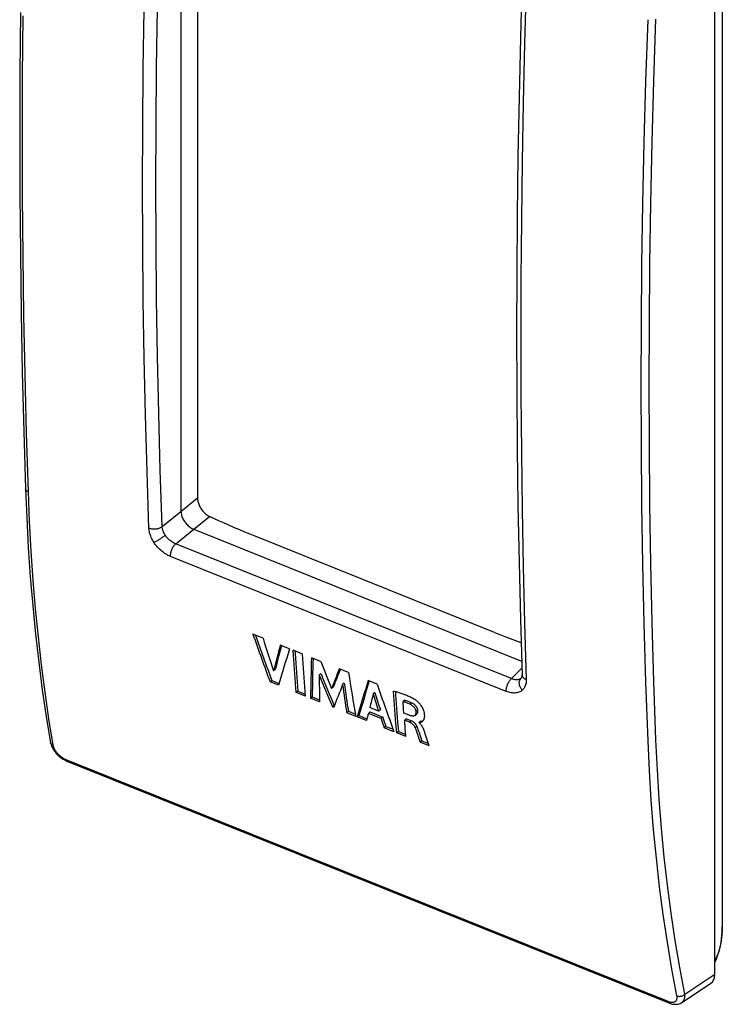
# Model space of a CAD drawing. Units: millimetres. Extents: x -17 to 19.1, y -38.9 to 42.
# Drawn here: x -17 to 19.1, y -38.9 to 11.7 of the extents above; entities that cross this region are included whole.
import ezdxf

# ---------------------------------------------------------------- set-up
doc = ezdxf.new("R2010")
doc.units = ezdxf.units.MM
doc.header["$LTSCALE"] = 16.335
doc.layers.get('0').update_dxf_attribs({"linetype": 'CONTINUOUS'})
for name, color, linetype in [('ASSI', 7, 'CONTINUOUS'), ('DRAFT', 7, 'CONTINUOUS'), ('RACCORDO', 7, 'CONTINUOUS')]:
    doc.layers.add(name, color=color, linetype=linetype)

msp = doc.modelspace()

# ---------------------------------------------------------------- linework, layer by layer
at = {"color": 7, "linetype": 'CONTINUOUS'}
for p, q in [((-4.507, -20.079), (-5.027, -19.87)), ((-3.141, -20.628), (-3.619, -20.435)), ((-2.948, -20.941), (-2.963, -20.699)), ((-2.485, -20.891), (-2.963, -20.699)), ((-2.915, -21.424), (-2.948, -20.941)), ((-2.87, -20.736), (-2.861, -20.87)), ((-2.861, -20.87), (-2.829, -21.354)), ((-2.469, -21.134), (-2.485, -20.891)), ((-2.436, -21.617), (-2.469, -21.134)), ((-1.542, -21.27), (-2.02, -21.078)), ((-3.878, -21.676), (-3.965, -21.747)), ((-2.88, -21.906), (-2.915, -21.424)), ((-2.829, -21.354), (-2.794, -21.835)), ((-2.401, -22.098), (-2.436, -21.617)), ((-0.116, -21.843), (-0.589, -21.653)), ((-2.843, -22.384), (-2.88, -21.906)), ((-2.794, -21.835), (-2.756, -22.314)), ((-2.364, -22.577), (-2.401, -22.098)), ((-1.529, -21.904), (-1.615, -21.975)), ((1.357, -22.434), (0.893, -22.248)), ((-4.053, -22.253), (-4.14, -22.324)), ((-3.718, -22.494), (-4.14, -22.324)), ((-4.053, -22.253), (-3.69, -22.399)), ((-2.803, -22.861), (-2.843, -22.384)), ((-2.756, -22.314), (-2.717, -22.79)), ((-2.324, -23.053), (-2.364, -22.577)), ((-0.898, -22.594), (-0.985, -22.665)), ((-0.331, -22.391), (-0.417, -22.462)), ((-2.717, -22.79), (-2.803, -22.861)), ((-2.324, -23.053), (-2.803, -22.861)), ((-2.717, -22.79), (-2.334, -22.944)), ((-1.98, -23.086), (-2.067, -23.157)), ((-1.609, -23.341), (-2.067, -23.157)), ((-1.98, -23.086), (-1.61, -23.235)), ((1.242, -22.864), (1.155, -22.935)), ((2.218, -23.038), (2.202, -22.799)), ((2.251, -22.811), (2.202, -22.799)), ((2.25, -23.515), (2.218, -23.038)), ((2.3, -22.825), (2.251, -22.811)), ((2.295, -22.823), (2.304, -22.967)), ((2.348, -22.838), (2.3, -22.825)), ((2.304, -22.967), (2.337, -23.445)), ((2.397, -22.852), (2.348, -22.838)), ((2.445, -22.867), (2.397, -22.852)), ((2.494, -22.882), (2.445, -22.867)), ((2.543, -22.897), (2.494, -22.882)), ((2.591, -22.913), (2.543, -22.897)), ((2.64, -22.93), (2.591, -22.913)), ((2.69, -22.947), (2.64, -22.93)), ((2.772, -23.258), (2.686, -23.329)), ((2.739, -22.965), (2.69, -22.947)), ((2.788, -22.984), (2.739, -22.965)), ((2.772, -23.258), (2.814, -23.269)), ((2.838, -23.004), (2.788, -22.984)), ((2.888, -23.025), (2.838, -23.004)), ((2.938, -23.047), (2.888, -23.025)), ((2.988, -23.069), (2.938, -23.047)), ((3.038, -23.093), (2.988, -23.069)), ((3.089, -23.118), (3.038, -23.093)), ((3.139, -23.144), (3.089, -23.118)), ((3.189, -23.171), (3.139, -23.144)), ((3.239, -23.2), (3.189, -23.171)), ((3.288, -23.23), (3.239, -23.2)), ((3.337, -23.263), (3.288, -23.23)), ((-0.857, -23.537), (-0.944, -23.608)), ((-0.877, -23.635), (-0.944, -23.608)), ((-0.857, -23.537), (-0.841, -23.543)), ((1.434, -23.827), (0.976, -23.642)), ((1.521, -23.756), (1.434, -23.827)), ((2.285, -23.991), (2.25, -23.515)), ((2.337, -23.445), (2.371, -23.92)), ((2.713, -23.727), (2.686, -23.329)), ((2.686, -23.329), (2.728, -23.34)), ((2.727, -23.925), (2.713, -23.727)), ((2.728, -23.34), (2.771, -23.351)), ((2.771, -23.351), (2.813, -23.364)), ((2.813, -23.364), (2.855, -23.379)), ((2.814, -23.269), (2.856, -23.28)), ((2.855, -23.379), (2.897, -23.394)), ((2.856, -23.28), (2.898, -23.293)), ((2.897, -23.394), (2.938, -23.411)), ((2.898, -23.293), (2.939, -23.307)), ((2.938, -23.411), (2.979, -23.428)), ((2.939, -23.307), (2.981, -23.322)), ((2.979, -23.428), (3.02, -23.447)), ((2.981, -23.322), (3.022, -23.339)), ((3.02, -23.447), (3.06, -23.467)), ((3.022, -23.339), (3.063, -23.357)), ((3.146, -23.396), (3.06, -23.467)), ((3.06, -23.467), (3.084, -23.48)), ((3.063, -23.357), (3.105, -23.376)), ((3.084, -23.48), (3.108, -23.494)), ((3.105, -23.376), (3.146, -23.396)), ((3.108, -23.494), (3.131, -23.51)), ((3.131, -23.51), (3.154, -23.527)), ((3.146, -23.396), (3.165, -23.406)), ((3.154, -23.527), (3.177, -23.546)), ((3.165, -23.406), (3.184, -23.417)), ((3.177, -23.546), (3.198, -23.565)), ((3.184, -23.417), (3.202, -23.429)), ((3.198, -23.565), (3.219, -23.586)), ((3.202, -23.429), (3.22, -23.441)), ((3.219, -23.586), (3.239, -23.608)), ((3.22, -23.441), (3.238, -23.454)), ((3.238, -23.454), (3.255, -23.468)), ((3.239, -23.608), (3.257, -23.631)), ((3.255, -23.468), (3.272, -23.483)), ((3.257, -23.631), (3.274, -23.654)), ((3.272, -23.483), (3.288, -23.498)), ((3.274, -23.654), (3.289, -23.678)), ((3.288, -23.498), (3.303, -23.513)), ((3.289, -23.678), (3.303, -23.703)), ((3.303, -23.513), (3.318, -23.529)), ((3.303, -23.703), (3.315, -23.727)), ((3.315, -23.727), (3.326, -23.752)), ((3.318, -23.529), (3.333, -23.546)), ((3.326, -23.752), (3.334, -23.776)), ((3.333, -23.546), (3.346, -23.563)), ((3.386, -23.296), (3.337, -23.263)), ((3.346, -23.563), (3.358, -23.58)), ((3.358, -23.58), (3.37, -23.598)), ((3.37, -23.598), (3.381, -23.616)), ((3.381, -23.616), (3.391, -23.634)), ((3.414, -23.318), (3.386, -23.296)), ((3.391, -23.634), (3.4, -23.652)), ((3.4, -23.652), (3.408, -23.67)), ((3.408, -23.67), (3.415, -23.689)), ((3.443, -23.343), (3.414, -23.318)), ((3.415, -23.689), (3.421, -23.707)), ((3.421, -23.707), (3.426, -23.724)), ((3.426, -23.724), (3.43, -23.742)), ((3.43, -23.742), (3.433, -23.76)), ((3.433, -23.76), (3.435, -23.777)), ((3.472, -23.37), (3.443, -23.343)), ((3.501, -23.399), (3.472, -23.37)), ((3.531, -23.43), (3.501, -23.399)), ((3.56, -23.464), (3.531, -23.43)), ((3.59, -23.501), (3.56, -23.464)), ((3.619, -23.54), (3.59, -23.501)), ((3.646, -23.58), (3.619, -23.54)), ((3.672, -23.623), (3.646, -23.58)), ((3.697, -23.668), (3.672, -23.623)), ((3.719, -23.712), (3.697, -23.668)), ((3.737, -23.756), (3.719, -23.712)), ((3.753, -23.8), (3.737, -23.756)), ((-0.123, -23.832), (-0.209, -23.903)), ((0.259, -24.091), (-0.209, -23.903)), ((-0.123, -23.832), (0.239, -23.977)), ((0.421, -24.05), (0.334, -24.121)), ((0.808, -24.311), (0.334, -24.121)), ((0.421, -24.05), (0.832, -24.216)), ((0.991, -23.865), (0.904, -23.936)), ((1.556, -24.198), (0.904, -23.936)), ((0.991, -23.865), (1.643, -24.127)), ((1.643, -24.127), (1.556, -24.198)), ((2.322, -24.464), (2.285, -23.991)), ((2.371, -23.92), (2.408, -24.393)), ((3.001, -24.035), (2.727, -23.925)), ((2.856, -24.214), (2.77, -24.285)), ((2.856, -24.214), (3.113, -24.317)), ((3.02, -24.042), (3.001, -24.035)), ((3.039, -24.048), (3.02, -24.042)), ((3.058, -24.054), (3.039, -24.048)), ((3.077, -24.06), (3.058, -24.054)), ((3.096, -24.065), (3.077, -24.06)), ((3.115, -24.069), (3.096, -24.065)), ((3.133, -24.072), (3.115, -24.069)), ((3.152, -24.075), (3.133, -24.072)), ((3.17, -24.076), (3.152, -24.075)), ((3.188, -24.077), (3.17, -24.076)), ((3.205, -24.076), (3.188, -24.077)), ((3.222, -24.074), (3.205, -24.076)), ((3.238, -24.071), (3.222, -24.074)), ((3.253, -24.066), (3.238, -24.071)), ((3.267, -24.06), (3.253, -24.066)), ((3.279, -24.052), (3.267, -24.06)), ((3.286, -24.047), (3.279, -24.052)), ((3.286, -24.047), (3.373, -23.976)), ((3.291, -24.042), (3.286, -24.047)), ((3.301, -24.032), (3.291, -24.042)), ((3.311, -24.02), (3.301, -24.032)), ((3.319, -24.008), (3.311, -24.02)), ((3.326, -23.995), (3.319, -24.008)), ((3.332, -23.981), (3.326, -23.995)), ((3.337, -23.966), (3.332, -23.981)), ((3.334, -23.776), (3.341, -23.8)), ((3.342, -23.951), (3.337, -23.966)), ((3.341, -23.8), (3.346, -23.824)), ((3.345, -23.935), (3.342, -23.951)), ((3.348, -23.918), (3.345, -23.935)), ((3.346, -23.824), (3.349, -23.848)), ((3.349, -23.901), (3.348, -23.918)), ((3.435, -23.777), (3.349, -23.848)), ((3.349, -23.848), (3.35, -23.866)), ((3.35, -23.884), (3.349, -23.901)), ((3.35, -23.866), (3.35, -23.884)), ((3.378, -23.971), (3.373, -23.976)), ((3.387, -23.962), (3.378, -23.971)), ((3.395, -23.952), (3.387, -23.962)), ((3.403, -23.941), (3.395, -23.952)), ((3.41, -23.929), (3.403, -23.941)), ((3.416, -23.917), (3.41, -23.929)), ((3.421, -23.903), (3.416, -23.917)), ((3.426, -23.889), (3.421, -23.903)), ((3.43, -23.874), (3.426, -23.889)), ((3.432, -23.858), (3.43, -23.874)), ((3.435, -23.842), (3.432, -23.858)), ((3.435, -23.777), (3.436, -23.793)), ((3.436, -23.826), (3.435, -23.842)), ((3.436, -23.793), (3.437, -23.81)), ((3.437, -23.81), (3.436, -23.826)), ((3.74, -24.282), (3.749, -24.268)), ((3.749, -24.268), (3.757, -24.252)), ((3.767, -23.841), (3.753, -23.8)), ((3.757, -24.252), (3.765, -24.235)), ((3.765, -24.235), (3.772, -24.217)), ((3.777, -23.881), (3.767, -23.841)), ((3.772, -24.217), (3.779, -24.197)), ((3.785, -23.918), (3.777, -23.881)), ((3.779, -24.197), (3.784, -24.176)), ((3.784, -24.176), (3.789, -24.154)), ((3.791, -23.954), (3.785, -23.918)), ((3.789, -24.154), (3.793, -24.13)), ((3.795, -23.988), (3.791, -23.954)), ((3.793, -24.13), (3.796, -24.105)), ((3.797, -24.02), (3.795, -23.988)), ((3.796, -24.105), (3.798, -24.078)), ((3.798, -24.05), (3.797, -24.02)), ((3.798, -24.078), (3.798, -24.05)), ((1.802, -24.605), (1.716, -24.676)), ((2.22, -24.879), (1.716, -24.676)), ((1.802, -24.605), (2.175, -24.755)), ((2.361, -24.935), (2.322, -24.464)), ((2.408, -24.393), (2.448, -24.864)), ((2.803, -24.707), (2.77, -24.285)), ((3.026, -24.388), (2.77, -24.285)), ((2.838, -25.127), (2.803, -24.707)), ((3.113, -24.317), (3.026, -24.388)), ((3.026, -24.388), (3.046, -24.397)), ((3.046, -24.397), (3.066, -24.407)), ((3.066, -24.407), (3.086, -24.418)), ((3.086, -24.418), (3.106, -24.43)), ((3.106, -24.43), (3.125, -24.444)), ((3.113, -24.317), (3.132, -24.325)), ((3.125, -24.444), (3.144, -24.458)), ((3.132, -24.325), (3.15, -24.334)), ((3.144, -24.458), (3.162, -24.474)), ((3.15, -24.334), (3.168, -24.344)), ((3.162, -24.474), (3.18, -24.491)), ((3.168, -24.344), (3.186, -24.355)), ((3.18, -24.491), (3.197, -24.509)), ((3.186, -24.355), (3.203, -24.367)), ((3.197, -24.509), (3.212, -24.527)), ((3.203, -24.367), (3.22, -24.379)), ((3.212, -24.527), (3.227, -24.546)), ((3.22, -24.379), (3.237, -24.393)), ((3.227, -24.546), (3.242, -24.565)), ((3.237, -24.393), (3.252, -24.407)), ((3.242, -24.565), (3.255, -24.585)), ((3.252, -24.407), (3.267, -24.421)), ((3.255, -24.585), (3.267, -24.604)), ((3.267, -24.421), (3.281, -24.436)), ((3.267, -24.604), (3.279, -24.624)), ((3.279, -24.624), (3.289, -24.644)), ((3.281, -24.436), (3.294, -24.451)), ((3.289, -24.644), (3.299, -24.665)), ((3.294, -24.451), (3.307, -24.466)), ((3.299, -24.665), (3.308, -24.685)), ((3.307, -24.466), (3.319, -24.482)), ((3.394, -24.614), (3.308, -24.685)), ((3.308, -24.685), (3.322, -24.72)), ((3.319, -24.482), (3.331, -24.498)), ((3.322, -24.72), (3.336, -24.754)), ((3.331, -24.498), (3.342, -24.514)), ((3.336, -24.754), (3.349, -24.789)), ((3.342, -24.514), (3.352, -24.531)), ((3.352, -24.531), (3.362, -24.547)), ((3.362, -24.547), (3.371, -24.564)), ((3.371, -24.564), (3.379, -24.58)), ((3.379, -24.58), (3.387, -24.597)), ((3.387, -24.597), (3.394, -24.614)), ((3.394, -24.614), (3.424, -24.69)), ((3.424, -24.69), (3.453, -24.768)), ((3.453, -24.768), (3.482, -24.847)), ((3.597, -24.341), (3.51, -24.412)), ((3.511, -24.425), (3.51, -24.412)), ((3.51, -24.412), (3.523, -24.414)), ((3.536, -24.445), (3.511, -24.425)), ((3.523, -24.414), (3.534, -24.415)), ((3.534, -24.415), (3.545, -24.414)), ((3.559, -24.466), (3.536, -24.445)), ((3.545, -24.414), (3.555, -24.412)), ((3.555, -24.412), (3.565, -24.409)), ((3.58, -24.487), (3.559, -24.466)), ((3.565, -24.409), (3.575, -24.405)), ((3.575, -24.405), (3.585, -24.401)), ((3.599, -24.509), (3.58, -24.487)), ((3.585, -24.401), (3.595, -24.397)), ((3.595, -24.397), (3.605, -24.393)), ((3.597, -24.341), (3.606, -24.343)), ((3.617, -24.531), (3.599, -24.509)), ((3.605, -24.393), (3.615, -24.388)), ((3.606, -24.343), (3.616, -24.344)), ((3.615, -24.388), (3.626, -24.383)), ((3.616, -24.344), (3.625, -24.344)), ((3.634, -24.553), (3.617, -24.531)), ((3.625, -24.344), (3.635, -24.343)), ((3.626, -24.383), (3.637, -24.377)), ((3.649, -24.574), (3.634, -24.553)), ((3.635, -24.343), (3.644, -24.34)), ((3.637, -24.377), (3.648, -24.371)), ((3.644, -24.34), (3.653, -24.338)), ((3.648, -24.371), (3.659, -24.364)), ((3.663, -24.596), (3.649, -24.574)), ((3.653, -24.338), (3.661, -24.334)), ((3.659, -24.364), (3.669, -24.357)), ((3.661, -24.334), (3.67, -24.331)), ((3.676, -24.617), (3.663, -24.596)), ((3.669, -24.357), (3.68, -24.349)), ((3.67, -24.331), (3.688, -24.323)), ((3.688, -24.638), (3.676, -24.617)), ((3.68, -24.349), (3.684, -24.346)), ((3.684, -24.346), (3.691, -24.34)), ((3.688, -24.323), (3.698, -24.319)), ((3.699, -24.658), (3.688, -24.638)), ((3.691, -24.34), (3.701, -24.331)), ((3.698, -24.319), (3.707, -24.314)), ((3.71, -24.679), (3.699, -24.658)), ((3.701, -24.331), (3.711, -24.32)), ((3.707, -24.314), (3.717, -24.31)), ((3.72, -24.699), (3.71, -24.679)), ((3.711, -24.32), (3.721, -24.308)), ((3.717, -24.31), (3.723, -24.306)), ((3.73, -24.718), (3.72, -24.699)), ((3.721, -24.308), (3.731, -24.296)), ((3.739, -24.738), (3.73, -24.718)), ((3.731, -24.296), (3.74, -24.282)), ((3.747, -24.757), (3.739, -24.738)), ((3.755, -24.776), (3.747, -24.757)), ((3.763, -24.795), (3.755, -24.776)), ((2.448, -24.864), (2.361, -24.935)), ((2.838, -25.127), (2.361, -24.935)), ((2.448, -24.864), (2.828, -25.017)), ((3.349, -24.789), (3.362, -24.823)), ((3.362, -24.823), (3.374, -24.857)), ((3.374, -24.857), (3.386, -24.892)), ((3.386, -24.892), (3.398, -24.926)), ((3.398, -24.926), (3.445, -25.063)), ((3.445, -25.063), (3.469, -25.133)), ((3.469, -25.133), (3.571, -25.421)), ((3.482, -24.847), (3.51, -24.927)), ((3.51, -24.927), (3.566, -25.092)), ((3.566, -25.092), (3.657, -25.35)), ((3.77, -24.814), (3.763, -24.795)), ((3.777, -24.832), (3.77, -24.814)), ((3.783, -24.85), (3.777, -24.832)), ((3.79, -24.869), (3.783, -24.85)), ((3.802, -24.905), (3.79, -24.869)), ((3.814, -24.941), (3.802, -24.905)), ((3.963, -25.397), (3.814, -24.941)), ((3.657, -25.35), (3.571, -25.421)), ((4.031, -25.606), (3.571, -25.421)), ((3.657, -25.35), (3.991, -25.484)), ((4.031, -25.606), (3.963, -25.397))]:
    msp.add_line(p, q, dxfattribs=at)
for centre, major_axis, ratio, start_param, end_param in [((49.599, 34.498), (4.507, 102.987), 0.606322, -4.129937, -4.10164), ((49.599, 34.498), (4.5, 102.831), 0.606322, -4.128402, -4.101468), ((50.397, 34.178), (9.496, 101.699), 0.595793, -4.09505, -4.075581), ((55.185, 32.255), (56.369, 84.309), 0.294294, -3.857992, -3.838523), ((55.185, 32.255), (56.284, 84.182), 0.294294, 2.426727, 2.444821), ((55.914, 31.962), (58.515, 83.436), 0.271769, -3.856388, -3.82809), ((55.432, 32.156), (43.805, 89.51), 0.416206, -3.889331, -3.861033), ((55.432, 32.156), (43.739, 89.375), 0.416206, -3.887796, -3.860861), ((52.703, 33.252), (-2.656, 104.616), 0.616795, -4.179918, -4.164217), ((58.844, 30.785), (61.709, 82.151), 0.238071, -3.856008, -3.840307), ((58.844, 30.785), (61.616, 82.027), 0.238071, 2.428711, 2.443031), ((55.693, 32.051), (42.283, 90.139), 0.42915, -3.88568, -3.867194), ((52.26, 33.43), (-3.058, 104.7), 0.617235, -4.172892, -4.154405), ((52.26, 33.43), (-3.053, 104.542), 0.617235, -4.172748, -4.154233), ((56.061, 31.903), (29.069, 95.37), 0.520664, -3.964731, -3.936434), ((59.895, 30.363), (58.055, 83.623), 0.276614, -3.856639, -3.828342), ((59.311, 30.598), (62.041, 82.018), 0.234575, -3.846215, -3.827805), ((55.847, 31.989), (31.547, 94.434), 0.50634, -3.940115, -3.921705), ((55.847, 31.989), (31.499, 94.292), 0.50634, -3.93997, -3.921533), ((59.895, 30.363), (57.967, 83.496), 0.276614, -3.855104, -3.828169), ((56.053, 31.906), (5.796, 102.666), 0.603872, -4.120911, -4.092614), ((60.06, 30.297), (56.049, 84.44), 0.297633, -3.850559, -3.840059), ((55.986, 31.933), (11.715, 101.083), 0.59015, -4.071832, -4.061332), ((55.986, 31.933), (11.697, 100.931), 0.59015, -4.071691, -4.061175), ((60.136, 30.266), (56.557, 84.232), 0.292331, -3.835166, -3.82951), ((55.881, 31.975), (10.23, 101.498), 0.593994, -4.067289, -4.061633), ((55.881, 31.975), (10.215, 101.345), 0.593994, -4.067125, -4.061461)]:
    msp.add_ellipse(centre, major_axis=major_axis, ratio=ratio, start_param=start_param, end_param=end_param, dxfattribs=at)
at = {"layer": 'ASSI', "color": 7, "linetype": 'CONTINUOUS'}
msp.add_line((19.09, 29.25), (19.09, -34.9), dxfattribs=at)
at = {"layer": 'DRAFT', "color": 7, "linetype": 'CONTINUOUS'}
msp.add_line((7.382, -19.777), (-4.905, -14.843), dxfattribs=at)
at = {"layer": 'RACCORDO', "color": 7, "linetype": 'CONTINUOUS'}
for p, q in [((18.712, -37.333), (18.712, 28.201)), ((-8.722, 21.544), (-8.722, -13.564)), ((-7.876, 21.205), (-7.876, -12.871)), ((8.802, 13.753), (8.718, 10.757)), ((9.015, 13.523), (8.929, 10.469)), ((-10.658, 9.188), (-10.613, 12.199)), ((-9.977, 9.24), (-9.932, 12.248)), ((-16.976, 12.06), (-17.002, 8.939)), ((-16.849, 11.896), (-16.874, 8.785)), ((15.166, 8.528), (15.273, 11.691)), ((15.574, 8.553), (15.681, 11.713)), ((8.718, 10.757), (8.647, 7.706)), ((8.929, 10.469), (8.859, 7.428)), ((-10.685, 6.19), (-10.658, 9.188)), ((-10.004, 6.245), (-9.977, 9.24)), ((-17.002, 8.939), (-17.01, 5.834)), ((-16.874, 8.785), (-16.882, 5.69)), ((15.078, 5.379), (15.166, 8.528)), ((15.486, 5.405), (15.574, 8.553)), ((8.647, 7.706), (8.592, 4.668)), ((8.859, 7.428), (8.805, 4.401)), ((-10.694, 3.205), (-10.685, 6.19)), ((-10.013, 3.263), (-10.004, 6.245)), ((-17.01, 5.834), (-17.002, 2.744)), ((-16.882, 5.69), (-16.874, 2.61)), ((15.01, 2.243), (15.078, 5.379)), ((15.418, 2.272), (15.486, 5.405)), ((8.592, 4.668), (8.553, 1.645)), ((8.805, 4.401), (8.766, 1.387)), ((-10.685, 0.233), (-10.694, 3.205)), ((-10.004, 0.295), (-10.013, 3.263)), ((-17.002, 2.744), (-16.976, -0.33)), ((-16.874, 2.61), (-16.849, -0.454)), ((14.961, -0.88), (15.01, 2.243)), ((15.37, -0.849), (15.418, 2.272)), ((8.553, 1.645), (8.529, -1.365)), ((8.766, 1.387), (8.742, -1.612)), ((-10.658, -2.725), (-10.685, 0.233)), ((-9.977, -2.66), (-10.004, 0.295)), ((-16.976, -0.33), (-16.934, -3.388)), ((-16.849, -0.454), (-16.807, -3.502)), ((14.932, -3.988), (14.961, -0.88)), ((15.341, -3.956), (15.37, -0.849)), ((8.529, -1.365), (8.521, -4.36)), ((8.742, -1.612), (8.735, -4.598)), ((-10.613, -5.67), (-10.658, -2.725)), ((-9.932, -5.601), (-9.977, -2.66)), ((-16.934, -3.388), (-16.875, -6.43)), ((-16.807, -3.502), (-16.748, -6.535)), ((14.922, -7.083), (14.932, -3.988)), ((15.331, -7.048), (15.341, -3.956)), ((8.521, -4.36), (8.529, -7.341)), ((8.735, -4.598), (8.742, -7.569)), ((-10.549, -8.6), (-10.613, -5.67)), ((-9.869, -8.529), (-9.932, -5.601)), ((-16.875, -6.43), (-16.799, -9.456)), ((-16.748, -6.535), (-16.673, -9.551)), ((15.341, -10.127), (15.331, -7.048)), ((8.529, -7.341), (8.553, -10.308)), ((8.742, -7.569), (8.766, -10.526)), ((14.932, -10.164), (14.922, -7.083)), ((-9.787, -11.442), (-9.869, -8.529)), ((-10.468, -11.517), (-10.549, -8.6)), ((-16.799, -9.456), (-16.709, -12.407)), ((-16.673, -9.551), (-16.581, -12.55)), ((8.553, -10.308), (8.592, -13.26)), ((8.766, -10.526), (8.805, -13.468)), ((14.961, -13.23), (14.932, -10.164)), ((15.37, -13.191), (15.341, -10.127)), ((-10.368, -14.419), (-10.468, -11.517)), ((-9.688, -14.341), (-9.787, -11.442)), ((-16.708, -12.412), (-16.709, -12.407)), ((-16.709, -12.407), (-16.649, -13.891)), ((-16.705, -12.43), (-16.708, -12.412)), ((-16.699, -12.448), (-16.705, -12.43)), ((-16.69, -12.466), (-16.699, -12.448)), ((-16.678, -12.483), (-16.69, -12.466)), ((-16.664, -12.498), (-16.678, -12.483)), ((-16.646, -12.513), (-16.664, -12.498)), ((-16.627, -12.527), (-16.646, -12.513)), ((-16.605, -12.539), (-16.627, -12.527)), ((-16.581, -12.55), (-16.605, -12.539)), ((-16.581, -12.55), (-16.519, -14.085)), ((-8.722, -13.564), (-7.876, -12.871)), ((-7.876, -12.871), (-7.875, -12.914)), ((-7.875, -12.914), (-7.871, -12.958)), ((-7.871, -12.958), (-7.865, -13.003)), ((-7.865, -13.003), (-7.856, -13.05)), ((-7.856, -13.05), (-7.844, -13.097)), ((-7.844, -13.097), (-7.83, -13.144)), ((-7.83, -13.144), (-7.813, -13.192)), ((-9.688, -14.341), (-8.722, -13.565)), ((-8.722, -13.564), (-8.72, -13.613)), ((-8.72, -13.613), (-8.713, -13.663)), ((-7.813, -13.192), (-7.794, -13.24)), ((-7.794, -13.24), (-7.772, -13.287)), ((-7.772, -13.287), (-7.749, -13.332)), ((-7.749, -13.332), (-7.724, -13.377)), ((-7.724, -13.377), (-7.697, -13.421)), ((-7.697, -13.421), (-7.667, -13.464)), ((-7.667, -13.464), (-7.637, -13.506)), ((-7.637, -13.506), (-7.604, -13.547)), ((-7.604, -13.547), (-7.57, -13.586)), ((-7.57, -13.586), (-7.534, -13.624)), ((-7.534, -13.624), (-7.497, -13.659)), ((8.592, -13.26), (8.647, -16.196)), ((8.805, -13.468), (8.859, -16.395)), ((15.01, -16.281), (14.961, -13.23)), ((15.418, -16.24), (15.37, -13.191)), ((-16.649, -13.891), (-16.567, -15.419)), ((-16.519, -14.085), (-16.436, -15.599)), ((-8.713, -13.663), (-8.704, -13.715)), ((-8.704, -13.715), (-8.69, -13.766)), ((-8.69, -13.766), (-8.674, -13.819)), ((-8.674, -13.819), (-8.654, -13.871)), ((-8.654, -13.871), (-8.63, -13.923)), ((-8.63, -13.923), (-8.604, -13.975)), ((-8.604, -13.975), (-8.575, -14.026)), ((-8.575, -14.026), (-8.543, -14.076)), ((-8.543, -14.076), (-8.508, -14.125)), ((-8.508, -14.125), (-8.47, -14.172)), ((-8.067, -14.483), (-7.259, -13.821)), ((-7.497, -13.659), (-7.458, -13.693)), ((-7.458, -13.693), (-7.419, -13.724)), ((-7.419, -13.724), (-7.379, -13.752)), ((-7.379, -13.752), (-7.339, -13.778)), ((-7.339, -13.778), (-7.299, -13.801)), ((-7.299, -13.801), (-7.259, -13.821)), ((-7.004, -13.94), (-7.259, -13.821)), ((-6.747, -14.057), (-7.004, -13.94)), ((-6.489, -14.173), (-6.747, -14.057)), ((-10.365, -14.477), (-10.368, -14.419)), ((-10.368, -14.419), (-10.333, -14.432)), ((-10.357, -14.536), (-10.365, -14.477)), ((-10.347, -14.596), (-10.357, -14.536)), ((-10.334, -14.657), (-10.347, -14.596)), ((-10.317, -14.718), (-10.334, -14.657)), ((-10.333, -14.432), (-10.295, -14.443)), ((-10.295, -14.443), (-10.257, -14.452)), ((-10.257, -14.452), (-10.217, -14.459)), ((-10.217, -14.459), (-10.176, -14.464)), ((-10.176, -14.464), (-10.134, -14.467)), ((-10.134, -14.467), (-10.092, -14.467)), ((-10.092, -14.467), (-10.05, -14.466)), ((-10.05, -14.466), (-10.008, -14.462)), ((-10.008, -14.462), (-9.966, -14.456)), ((-9.966, -14.456), (-9.926, -14.448)), ((-9.926, -14.448), (-9.886, -14.438)), ((-9.886, -14.438), (-9.848, -14.426)), ((-9.848, -14.426), (-9.812, -14.413)), ((-9.812, -14.413), (-9.777, -14.397)), ((-9.777, -14.397), (-9.745, -14.38)), ((-9.745, -14.38), (-9.715, -14.361)), ((-9.715, -14.361), (-9.688, -14.341)), ((-9.686, -14.377), (-9.688, -14.341)), ((-9.681, -14.413), (-9.686, -14.377)), ((-9.675, -14.45), (-9.681, -14.413)), ((-9.666, -14.487), (-9.675, -14.45)), ((-9.656, -14.525), (-9.666, -14.487)), ((-9.644, -14.562), (-9.656, -14.525)), ((-9.629, -14.6), (-9.644, -14.562)), ((-9.613, -14.638), (-9.629, -14.6)), ((-9.595, -14.675), (-9.613, -14.638)), ((-8.993, -15.226), (-8.068, -14.483)), ((-8.47, -14.172), (-8.431, -14.218)), ((-8.431, -14.218), (-8.39, -14.26)), ((-8.39, -14.26), (-8.347, -14.301)), ((-8.347, -14.301), (-8.303, -14.339)), ((-8.303, -14.339), (-8.257, -14.374)), ((-8.257, -14.374), (-8.21, -14.406)), ((-8.21, -14.406), (-8.163, -14.435)), ((-8.163, -14.435), (-8.115, -14.461)), ((-8.115, -14.461), (-8.067, -14.483)), ((-8.067, -14.483), (8.781, -21.249)), ((-6.229, -14.287), (-6.489, -14.173)), ((-5.967, -14.401), (-6.229, -14.287)), ((-5.704, -14.513), (-5.967, -14.401)), ((-5.439, -14.624), (-5.704, -14.513)), ((-5.173, -14.734), (-5.439, -14.624)), ((-10.297, -14.78), (-10.317, -14.718)), ((-10.275, -14.842), (-10.297, -14.78)), ((-10.249, -14.903), (-10.275, -14.842)), ((-10.22, -14.965), (-10.249, -14.903)), ((-10.189, -15.025), (-10.22, -14.965)), ((-10.156, -15.085), (-10.189, -15.025)), ((-10.119, -15.145), (-10.156, -15.085)), ((-10.119, -15.145), (-10.092, -15.134)), ((-10.076, -15.21), (-10.119, -15.145)), ((-10.092, -15.134), (-10.062, -15.122)), ((-10.062, -15.122), (-10.031, -15.108)), ((-10.031, -15.108), (-9.999, -15.092)), ((-9.999, -15.092), (-9.965, -15.075)), ((-9.965, -15.075), (-9.93, -15.056)), ((-9.93, -15.056), (-9.895, -15.036)), ((-9.895, -15.036), (-9.859, -15.016)), ((-9.859, -15.016), (-9.823, -14.994)), ((-9.823, -14.994), (-9.787, -14.972)), ((-9.787, -14.972), (-9.751, -14.949)), ((-9.751, -14.949), (-9.716, -14.925)), ((-9.716, -14.925), (-9.682, -14.901)), ((-9.682, -14.901), (-9.649, -14.878)), ((-9.649, -14.878), (-9.617, -14.854)), ((-9.617, -14.854), (-9.587, -14.831)), ((-9.576, -14.712), (-9.595, -14.675)), ((-9.587, -14.831), (-9.558, -14.808)), ((-9.555, -14.749), (-9.576, -14.712)), ((-9.558, -14.808), (-9.532, -14.785)), ((-9.532, -14.785), (-9.555, -14.749)), ((-9.505, -14.824), (-9.532, -14.785)), ((-9.476, -14.863), (-9.505, -14.824)), ((-9.446, -14.9), (-9.476, -14.863)), ((-9.413, -14.936), (-9.446, -14.9)), ((-9.38, -14.971), (-9.413, -14.936)), ((-9.345, -15.005), (-9.38, -14.971)), ((-9.309, -15.037), (-9.345, -15.005)), ((-9.271, -15.067), (-9.309, -15.037)), ((-9.233, -15.096), (-9.271, -15.067)), ((-9.194, -15.123), (-9.233, -15.096)), ((-9.155, -15.148), (-9.194, -15.123)), ((-9.115, -15.171), (-9.155, -15.148)), ((-9.074, -15.191), (-9.115, -15.171)), ((-4.905, -14.843), (-5.173, -14.734)), ((-16.567, -15.419), (-16.464, -16.926)), ((-16.436, -15.599), (-16.334, -17.092)), ((-10.031, -15.273), (-10.076, -15.21)), ((-9.983, -15.334), (-10.031, -15.273)), ((-9.932, -15.394), (-9.983, -15.334)), ((-9.878, -15.453), (-9.932, -15.394)), ((-9.822, -15.509), (-9.878, -15.453)), ((-9.765, -15.562), (-9.822, -15.509)), ((-9.706, -15.613), (-9.765, -15.562)), ((-9.645, -15.661), (-9.706, -15.613)), ((-9.583, -15.706), (-9.645, -15.661)), ((-9.244, -15.688), (-9.234, -15.647)), ((-9.234, -15.647), (-9.221, -15.606)), ((-9.221, -15.606), (-9.207, -15.565)), ((-9.207, -15.565), (-9.191, -15.524)), ((-9.191, -15.524), (-9.174, -15.484)), ((-9.174, -15.484), (-9.155, -15.445)), ((-9.155, -15.445), (-9.134, -15.408)), ((-9.134, -15.408), (-9.113, -15.372)), ((-9.113, -15.372), (-9.09, -15.338)), ((-9.09, -15.338), (-9.067, -15.306)), ((-9.034, -15.21), (-9.074, -15.191)), ((-9.067, -15.306), (-9.043, -15.277)), ((-9.043, -15.277), (-9.018, -15.25)), ((8.297, -22.17), (-9.034, -15.21)), ((-9.018, -15.25), (-8.993, -15.226)), ((-9.52, -15.748), (-9.583, -15.706)), ((-9.457, -15.786), (-9.52, -15.748)), ((-9.393, -15.821), (-9.457, -15.786)), ((-9.329, -15.852), (-9.393, -15.821)), ((-9.264, -15.88), (-9.329, -15.852)), ((-9.265, -15.844), (-9.263, -15.807)), ((-9.264, -15.88), (-9.265, -15.844)), ((7.987, -22.808), (-9.264, -15.88)), ((-9.263, -15.807), (-9.259, -15.769)), ((-9.259, -15.769), (-9.252, -15.729)), ((-9.252, -15.729), (-9.244, -15.688)), ((8.647, -16.196), (8.717, -19.118)), ((8.859, -16.395), (8.929, -19.307)), ((15.078, -19.317), (15.01, -16.281)), ((15.486, -19.273), (15.418, -16.24)), ((-16.464, -16.926), (-16.341, -18.41)), ((-16.334, -17.092), (-16.212, -18.564)), ((-16.341, -18.41), (-16.197, -19.872)), ((-16.212, -18.564), (-16.069, -20.012)), ((8.717, -19.118), (8.802, -21.966)), ((8.929, -19.307), (9.015, -22.204)), ((15.166, -22.338), (15.078, -19.317)), ((15.574, -22.292), (15.486, -19.273)), ((-16.197, -19.872), (-16.033, -21.31)), ((-16.069, -20.012), (-15.907, -21.438)), ((7.382, -19.777), (7.652, -19.885)), ((7.652, -19.885), (7.923, -19.991)), ((7.923, -19.991), (8.196, -20.096)), ((8.196, -20.096), (8.47, -20.199)), ((8.47, -20.199), (8.745, -20.301)), ((8.745, -20.301), (8.753, -20.304)), ((-16.033, -21.31), (-15.848, -22.725)), ((-15.907, -21.438), (-15.724, -22.84)), ((8.258, -22.154), (8.792, -21.621)), ((8.161, -22.266), (8.184, -22.234)), ((8.184, -22.234), (8.208, -22.205)), ((8.208, -22.205), (8.233, -22.178)), ((8.233, -22.178), (8.258, -22.154)), ((8.335, -22.183), (8.297, -22.17)), ((8.374, -22.194), (8.335, -22.183)), ((8.411, -22.202), (8.374, -22.194)), ((8.448, -22.208), (8.411, -22.202)), ((8.484, -22.212), (8.448, -22.208)), ((8.52, -22.212), (8.484, -22.212)), ((8.554, -22.211), (8.52, -22.212)), ((8.587, -22.207), (8.554, -22.211)), ((8.619, -22.2), (8.587, -22.207)), ((8.649, -22.19), (8.619, -22.2)), ((8.678, -22.179), (8.649, -22.19)), ((8.673, -22.273), (8.684, -22.24)), ((8.705, -22.165), (8.678, -22.179)), ((8.684, -22.24), (8.697, -22.209)), ((8.697, -22.209), (8.714, -22.18)), ((8.731, -22.148), (8.705, -22.165)), ((8.714, -22.18), (8.733, -22.154)), ((8.755, -22.129), (8.731, -22.148)), ((8.733, -22.154), (8.755, -22.129)), ((8.77, -22.115), (8.755, -22.129)), ((8.771, -22.114), (8.77, -22.115)), ((8.77, -22.115), (8.77, -22.115)), ((8.774, -22.11), (8.771, -22.114)), ((8.778, -22.104), (8.774, -22.11)), ((8.782, -22.096), (8.778, -22.104)), ((8.787, -22.085), (8.782, -22.096)), ((8.792, -22.07), (8.787, -22.085)), ((8.796, -22.052), (8.792, -22.07)), ((8.799, -22.031), (8.796, -22.052)), ((8.801, -22.007), (8.799, -22.031)), ((8.802, -21.98), (8.801, -22.007)), ((8.802, -21.97), (8.802, -21.966)), ((8.802, -21.966), (8.802, -21.98)), ((8.805, -21.995), (8.802, -21.97)), ((8.812, -22.02), (8.805, -21.995)), ((8.822, -22.045), (8.812, -22.02)), ((8.836, -22.069), (8.822, -22.045)), ((8.852, -22.092), (8.836, -22.069)), ((8.873, -22.114), (8.852, -22.092)), ((8.896, -22.135), (8.873, -22.114)), ((8.922, -22.155), (8.896, -22.135)), ((8.95, -22.173), (8.922, -22.155)), ((8.982, -22.189), (8.95, -22.173)), ((9.015, -22.204), (8.982, -22.189)), ((9.015, -22.204), (9.015, -22.26)), ((-15.848, -22.725), (-15.644, -24.116)), ((7.986, -22.773), (7.988, -22.736)), ((7.988, -22.736), (7.992, -22.697)), ((7.992, -22.697), (7.999, -22.657)), ((7.999, -22.657), (8.007, -22.617)), ((8.007, -22.617), (8.017, -22.575)), ((8.017, -22.575), (8.029, -22.534)), ((8.029, -22.534), (8.044, -22.493)), ((8.044, -22.493), (8.06, -22.452)), ((8.06, -22.452), (8.077, -22.412)), ((8.077, -22.412), (8.096, -22.374)), ((8.096, -22.374), (8.117, -22.336)), ((8.117, -22.336), (8.138, -22.3)), ((8.138, -22.3), (8.161, -22.266)), ((8.66, -22.38), (8.661, -22.343)), ((8.662, -22.418), (8.66, -22.38)), ((8.661, -22.343), (8.665, -22.308)), ((8.667, -22.456), (8.662, -22.418)), ((8.665, -22.308), (8.673, -22.273)), ((8.675, -22.494), (8.667, -22.456)), ((8.686, -22.533), (8.675, -22.494)), ((8.7, -22.571), (8.686, -22.533)), ((8.717, -22.609), (8.7, -22.571)), ((8.737, -22.645), (8.717, -22.609)), ((8.759, -22.681), (8.737, -22.645)), ((8.784, -22.715), (8.759, -22.681)), ((8.811, -22.748), (8.772, -22.779)), ((8.811, -22.748), (8.784, -22.715)), ((8.845, -22.716), (8.811, -22.748)), ((8.875, -22.681), (8.845, -22.716)), ((8.903, -22.644), (8.875, -22.681)), ((8.928, -22.604), (8.903, -22.644)), ((8.95, -22.56), (8.928, -22.604)), ((8.969, -22.515), (8.95, -22.56)), ((8.984, -22.468), (8.969, -22.515)), ((8.997, -22.418), (8.984, -22.468)), ((9.006, -22.367), (8.997, -22.418)), ((9.012, -22.314), (9.006, -22.367)), ((9.015, -22.26), (9.012, -22.314)), ((15.273, -25.343), (15.166, -22.338)), ((15.681, -25.296), (15.574, -22.292)), ((-15.724, -22.84), (-15.522, -24.219)), ((7.987, -22.808), (7.986, -22.773)), ((8.051, -22.832), (7.987, -22.808)), ((8.115, -22.853), (8.051, -22.832)), ((8.178, -22.869), (8.115, -22.853)), ((8.241, -22.881), (8.178, -22.869)), ((8.303, -22.889), (8.241, -22.881)), ((8.363, -22.893), (8.303, -22.889)), ((8.421, -22.893), (8.363, -22.893)), ((8.478, -22.889), (8.421, -22.893)), ((8.533, -22.88), (8.478, -22.889)), ((8.586, -22.868), (8.533, -22.88)), ((8.637, -22.852), (8.586, -22.868)), ((8.685, -22.831), (8.637, -22.852)), ((8.73, -22.807), (8.685, -22.831)), ((8.772, -22.779), (8.73, -22.807)), ((-15.644, -24.116), (-15.427, -25.431)), ((-15.522, -24.219), (-15.299, -25.572)), ((-15.427, -25.431), (-15.416, -25.487)), ((-15.426, -25.439), (-15.427, -25.431)), ((-15.427, -25.431), (-15.427, -25.431)), ((-15.419, -25.46), (-15.426, -25.44)), ((-15.41, -25.48), (-15.419, -25.46)), ((-15.416, -25.487), (-15.398, -25.55)), ((-15.398, -25.499), (-15.41, -25.48)), ((-15.383, -25.517), (-15.398, -25.499)), ((-15.398, -25.55), (-15.374, -25.614)), ((-15.365, -25.533), (-15.383, -25.517)), ((-15.374, -25.614), (-15.346, -25.678)), ((-15.346, -25.548), (-15.365, -25.533)), ((-15.324, -25.561), (-15.346, -25.548)), ((-15.346, -25.678), (-15.314, -25.74)), ((-15.299, -25.572), (-15.324, -25.561)), ((-15.314, -25.74), (-15.278, -25.801)), ((-15.299, -25.572), (-15.292, -25.606)), ((-15.292, -25.606), (-15.283, -25.641)), ((-15.283, -25.641), (-15.271, -25.676)), ((-15.271, -25.676), (-15.257, -25.711)), ((-15.257, -25.711), (-15.24, -25.748)), ((-15.24, -25.748), (-15.221, -25.784)), ((-15.221, -25.784), (-15.2, -25.82)), ((15.345, -26.882), (15.273, -25.343)), ((15.753, -26.831), (15.681, -25.296)), ((-15.278, -25.801), (-15.238, -25.861)), ((-15.238, -25.861), (-15.195, -25.919)), ((-15.2, -25.82), (-15.177, -25.857)), ((-15.195, -25.919), (-15.149, -25.974)), ((-15.177, -25.857), (-15.152, -25.892)), ((-15.152, -25.892), (-15.125, -25.928)), ((-15.149, -25.974), (-15.101, -26.027)), ((-15.125, -25.928), (-15.097, -25.963)), ((-15.101, -26.027), (-15.05, -26.078)), ((-15.097, -25.963), (-15.067, -25.997)), ((-15.067, -25.997), (-15.036, -26.03)), ((-15.05, -26.078), (-14.998, -26.126)), ((-15.036, -26.03), (-15.003, -26.062)), ((-15.003, -26.062), (-14.969, -26.093)), ((-14.998, -26.126), (-14.943, -26.172)), ((-14.969, -26.093), (-14.934, -26.123)), ((-14.943, -26.172), (-14.887, -26.216)), ((-14.934, -26.123), (-14.899, -26.152)), ((-14.899, -26.152), (-14.862, -26.178)), ((-14.887, -26.216), (-14.829, -26.256)), ((-14.862, -26.178), (-14.825, -26.204)), ((-14.829, -26.256), (-14.77, -26.294)), ((-14.825, -26.204), (-14.788, -26.227)), ((-14.788, -26.227), (-14.751, -26.249)), ((-14.77, -26.294), (-14.709, -26.328)), ((-14.751, -26.249), (-14.713, -26.269)), ((-14.713, -26.269), (-14.676, -26.287)), ((-14.676, -26.287), (-14.639, -26.303)), ((-14.709, -26.328), (-14.647, -26.359)), ((-14.647, -26.359), (-14.583, -26.387)), ((-14.639, -26.303), (16.29, -38.724)), ((-14.639, -26.303), (-14.633, -26.324)), ((-14.633, -26.324), (-14.626, -26.342)), ((-14.626, -26.342), (-14.617, -26.358)), ((-14.617, -26.358), (-14.607, -26.371)), ((-14.607, -26.371), (-14.595, -26.381)), ((-14.595, -26.381), (-14.583, -26.387)), ((-14.583, -26.387), (16.346, -38.809)), ((15.44, -28.402), (15.345, -26.882)), ((15.848, -28.346), (15.753, -26.831)), ((15.559, -29.901), (15.44, -28.402)), ((15.966, -29.84), (15.848, -28.346)), ((15.701, -31.38), (15.559, -29.901)), ((16.108, -31.315), (15.966, -29.84)), ((16.273, -32.769), (16.108, -31.315)), ((15.867, -32.838), (15.701, -31.38)), ((16.055, -34.275), (15.867, -32.838)), ((16.461, -34.201), (16.273, -32.769)), ((16.267, -35.689), (16.055, -34.275)), ((16.673, -35.61), (16.461, -34.201)), ((19.055, -35.512), (19.074, -35.321)), ((19.073, -35.309), (19.056, -35.474)), ((19.085, -35.139), (19.073, -35.309)), ((19.074, -35.321), (19.086, -35.123)), ((19.09, -34.964), (19.085, -35.139)), ((19.086, -35.123), (19.09, -34.903)), ((19.09, -34.903), (19.09, -34.903)), ((19.09, -34.903), (19.09, -34.964)), ((16.502, -37.08), (16.267, -35.689)), ((16.907, -36.997), (16.673, -35.61)), ((18.957, -36.037), (18.996, -35.87)), ((19.005, -35.787), (18.971, -35.934)), ((18.996, -35.87), (19.029, -35.695)), ((19.033, -35.633), (19.005, -35.787)), ((19.029, -35.695), (19.055, -35.512)), ((19.056, -35.474), (19.033, -35.633)), ((18.784, -36.544), (18.847, -36.388)), ((18.843, -36.332), (18.792, -36.451)), ((18.889, -36.208), (18.843, -36.332)), ((18.847, -36.388), (18.882, -36.289)), ((18.882, -36.289), (18.912, -36.197)), ((18.933, -36.074), (18.889, -36.208)), ((18.912, -36.197), (18.957, -36.037)), ((18.971, -35.934), (18.933, -36.074)), ((18.737, -36.567), (18.712, -36.613)), ((18.712, -36.699), (18.715, -36.693)), ((18.715, -36.693), (18.784, -36.544)), ((18.792, -36.451), (18.737, -36.567)), ((16.76, -38.448), (16.502, -37.08)), ((17.164, -38.362), (16.907, -36.997)), ((17.164, -38.362), (18.712, -37.333)), ((17.009, -38.789), (18.49, -37.804)), ((17.047, -38.439), (17.074, -38.427)), ((17.074, -38.427), (17.1, -38.413)), ((17.1, -38.413), (17.123, -38.397)), ((17.123, -38.397), (17.145, -38.38)), ((17.145, -38.38), (17.164, -38.362)), ((17.169, -38.411), (17.164, -38.362)), ((17.169, -38.459), (17.169, -38.411)), ((16.29, -38.724), (16.327, -38.738)), ((16.29, -38.724), (16.295, -38.745)), ((16.295, -38.745), (16.302, -38.764)), ((16.302, -38.764), (16.311, -38.78)), ((16.311, -38.78), (16.322, -38.793)), ((16.322, -38.793), (16.334, -38.803)), ((16.327, -38.738), (16.363, -38.75)), ((16.334, -38.803), (16.346, -38.809)), ((16.346, -38.809), (16.405, -38.831)), ((16.363, -38.75), (16.399, -38.759)), ((16.399, -38.759), (16.433, -38.766)), ((16.405, -38.831), (16.468, -38.85)), ((16.433, -38.766), (16.467, -38.771)), ((16.467, -38.771), (16.499, -38.774)), ((16.468, -38.85), (16.533, -38.865)), ((16.499, -38.774), (16.531, -38.774)), ((16.531, -38.774), (16.56, -38.772)), ((16.533, -38.865), (16.598, -38.875)), ((16.56, -38.772), (16.589, -38.768)), ((16.589, -38.768), (16.615, -38.761)), ((16.598, -38.875), (16.661, -38.88)), ((16.615, -38.761), (16.64, -38.752)), ((16.64, -38.752), (16.663, -38.74)), ((16.661, -38.88), (16.72, -38.88)), ((16.663, -38.74), (16.684, -38.727)), ((16.684, -38.727), (16.702, -38.711)), ((16.702, -38.711), (16.719, -38.693)), ((16.719, -38.693), (16.733, -38.673)), ((16.72, -38.88), (16.776, -38.874)), ((16.733, -38.673), (16.745, -38.65)), ((16.745, -38.65), (16.755, -38.626)), ((16.755, -38.626), (16.762, -38.6)), ((16.76, -38.448), (16.786, -38.457)), ((16.766, -38.481), (16.76, -38.448)), ((16.762, -38.6), (16.767, -38.573)), ((16.769, -38.513), (16.766, -38.481)), ((16.767, -38.573), (16.769, -38.544)), ((16.769, -38.544), (16.769, -38.513)), ((16.776, -38.874), (16.83, -38.865)), ((16.786, -38.457), (16.813, -38.464)), ((16.813, -38.464), (16.841, -38.468)), ((16.83, -38.865), (16.881, -38.851)), ((16.841, -38.468), (16.871, -38.471)), ((16.871, -38.471), (16.9, -38.471)), ((16.881, -38.851), (16.929, -38.832)), ((16.9, -38.471), (16.93, -38.469)), ((16.929, -38.832), (16.974, -38.81)), ((16.93, -38.469), (16.96, -38.464)), ((16.96, -38.464), (16.99, -38.458)), ((16.974, -38.81), (17.009, -38.789)), ((16.99, -38.458), (17.019, -38.45)), ((17.009, -38.789), (17.022, -38.78)), ((17.019, -38.45), (17.047, -38.439)), ((17.022, -38.78), (17.051, -38.756)), ((17.051, -38.756), (17.077, -38.728)), ((17.077, -38.728), (17.1, -38.698)), ((17.1, -38.698), (17.12, -38.665)), ((17.12, -38.665), (17.137, -38.629)), ((17.137, -38.629), (17.15, -38.59)), ((17.15, -38.59), (17.16, -38.548)), ((17.16, -38.548), (17.166, -38.505)), ((17.166, -38.505), (17.169, -38.459))]:
    msp.add_line(p, q, dxfattribs=at)
msp.add_ellipse((17.891, -37.002), major_axis=(-0.635, 0.776), ratio=0.66921, start_param=-3.207942, end_param=-2.455945, dxfattribs=at)

doc.saveas('drawing.dxf')
